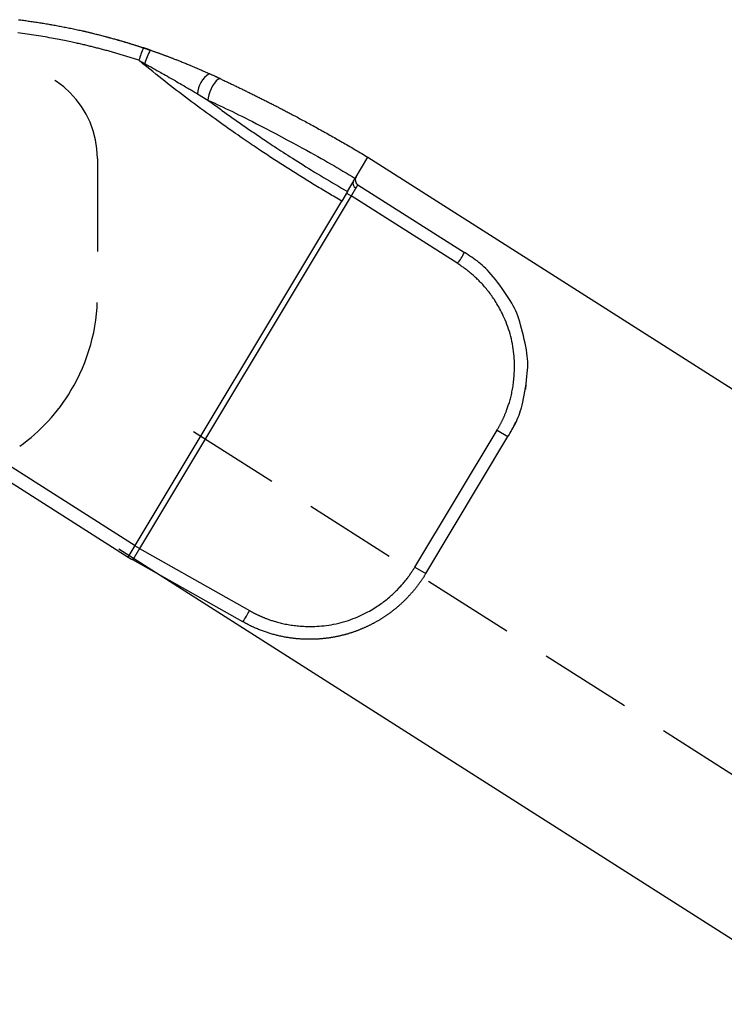
# Model space of a CAD drawing. Extents: x -830 to 155, y -81 to 569.
# Drawn here: x -450 to -448, y 355 to 357 of the extents above; entities that cross this region are included whole.
import ezdxf

# ---------------------------------------------------------------- set-up
doc = ezdxf.new("R2010")
doc.units = 0
doc.header["$MEASUREMENT"] = 0
doc.linetypes.add('HIDDEN', pattern=[0.375, 0.25, -0.125])
doc.layers.add('LAYER1', color=7, linetype='Continuous')

msp = doc.modelspace()

# ---------------------------------------------------------------- linework, layer by layer
at = {"layer": 'LAYER1', "color": 1, "linetype": 'Continuous'}
for p, q in [((-449.8308, 357.1828), (-449.829, 357.1824)), ((-449.581, 357.0752), (-449.5789, 357.0778)), ((-449.0333, 356.7332), (-449.0122, 356.7685)), ((-449.0052, 356.7517), (-448.7183, 356.5692)), ((-449.6236, 355.7494), (-449.0486, 356.7078)), ((-449.0232, 356.7217), (-449.5928, 355.7722)), ((-449.0357, 356.7292), (-449.0232, 356.7217)), ((-448.7363, 356.5392), (-449.0232, 356.7217)), ((-448.5516, 356.2264), (-448.5541, 356.2015)), ((-450.263, 356.1988), (-449.605, 355.7803)), ((-450.2815, 356.1679), (-449.6236, 355.7494)), ((-448.8515, 355.7225), (-448.6304, 356.091)), ((-448.8222, 355.705), (-448.6012, 356.0735)), ((-448.6304, 356.091), (-448.6012, 356.0735)), ((-449.5928, 355.7722), (-449.6054, 355.7797)), ((-449.5928, 355.7722), (-449.2967, 355.605)), ((-449.3147, 355.575), (-449.6108, 355.7422)), ((-448.8515, 355.7225), (-448.8222, 355.705))]:
    msp.add_line(p, q, dxfattribs=at)
at = {"layer": 'LAYER1', "color": 1, "linetype": 'HIDDEN'}
msp.add_line((-449.7061, 356.8223), (-449.7061, 356.4546), dxfattribs=at)
at = {"layer": 'LAYER1'}
for p, q in [((-448.9779, 356.8256), (-432.2074, 346.1539)), ((-449.649, 355.771), (-432.8785, 345.0994))]:
    msp.add_line(p, q, dxfattribs=at)
at = {"layer": 'LAYER1', "linetype": 'HIDDEN'}
msp.add_line((-449.4477, 356.0874), (-432.6772, 345.4157), dxfattribs=at)
at = {"layer": 'LAYER1', "color": 1, "linetype": 'Continuous'}
for points in [[(-449.9188, 357.1959), (-449.9155, 357.1955), (-449.9121, 357.1951), (-449.9088, 357.1947), (-449.9055, 357.1942), (-449.9021, 357.1938), (-449.8988, 357.1933), (-449.8954, 357.1929), (-449.8921, 357.1924), (-449.8887, 357.1919), (-449.8853, 357.1915), (-449.8819, 357.191), (-449.8785, 357.1905), (-449.8752, 357.19), (-449.8718, 357.1895), (-449.8684, 357.189), (-449.8649, 357.1884), (-449.8615, 357.1879), (-449.8581, 357.1874), (-449.8547, 357.1868), (-449.8512, 357.1863), (-449.8478, 357.1857), (-449.8444, 357.1851), (-449.8409, 357.1845), (-449.8375, 357.1839), (-449.834, 357.1833), (-449.8305, 357.1827), (-449.827, 357.1821), (-449.8236, 357.1815), (-449.8201, 357.1809), (-449.8166, 357.1802), (-449.8131, 357.1796), (-449.8096, 357.1789), (-449.8061, 357.1783), (-449.8026, 357.1776), (-449.799, 357.1769), (-449.7955, 357.1762), (-449.792, 357.1755), (-449.7884, 357.1748), (-449.7849, 357.1741), (-449.7814, 357.1734), (-449.7778, 357.1727), (-449.7742, 357.1719), (-449.7707, 357.1712), (-449.7671, 357.1704), (-449.7635, 357.1696), (-449.76, 357.1689), (-449.7564, 357.1681), (-449.7528, 357.1673), (-449.7492, 357.1665), (-449.7456, 357.1657), (-449.742, 357.1648), (-449.7384, 357.164), (-449.7347, 357.1632), (-449.7311, 357.1623), (-449.7275, 357.1615), (-449.7239, 357.1606), (-449.7202, 357.1597), (-449.7166, 357.1588), (-449.7129, 357.1579), (-449.7093, 357.157), (-449.7056, 357.1561), (-449.702, 357.1552), (-449.6983, 357.1542), (-449.6946, 357.1533), (-449.6909, 357.1523), (-449.6873, 357.1514), (-449.6836, 357.1504), (-449.6799, 357.1494), (-449.6762, 357.1484), (-449.6725, 357.1474), (-449.6688, 357.1464), (-449.6651, 357.1454), (-449.6614, 357.1443), (-449.6576, 357.1433), (-449.6539, 357.1422), (-449.6502, 357.1412), (-449.6465, 357.1401), (-449.6427, 357.139), (-449.639, 357.1379), (-449.6352, 357.1368), (-449.6315, 357.1357), (-449.6277, 357.1346), (-449.624, 357.1334), (-449.6202, 357.1323), (-449.6165, 357.1311), (-449.6127, 357.1299), (-449.6089, 357.1288), (-449.6052, 357.1276), (-449.6014, 357.1264), (-449.5976, 357.1252), (-449.5939, 357.1239), (-449.5901, 357.1227), (-449.5863, 357.1215), (-449.5826, 357.1203)], [(-449.5947, 357.0866), (-449.5976, 357.0875), (-449.6006, 357.0885), (-449.6035, 357.0895), (-449.6065, 357.0904), (-449.6094, 357.0914), (-449.6124, 357.0923), (-449.6153, 357.0933), (-449.6183, 357.0942), (-449.6212, 357.0951), (-449.6242, 357.0961), (-449.6271, 357.097), (-449.6301, 357.0979), (-449.633, 357.0988), (-449.636, 357.0997), (-449.639, 357.1006), (-449.6419, 357.1015), (-449.6449, 357.1024), (-449.6479, 357.1032), (-449.6508, 357.1041), (-449.6538, 357.105), (-449.6568, 357.1058), (-449.6597, 357.1067), (-449.6627, 357.1076), (-449.6657, 357.1084), (-449.6687, 357.1092), (-449.6716, 357.1101), (-449.6746, 357.1109), (-449.6776, 357.1117), (-449.6806, 357.1126), (-449.6836, 357.1134), (-449.6865, 357.1142), (-449.6895, 357.115), (-449.6925, 357.1158), (-449.6955, 357.1166), (-449.6985, 357.1174), (-449.7015, 357.1182), (-449.7045, 357.1189), (-449.7075, 357.1197), (-449.7105, 357.1205), (-449.7135, 357.1212), (-449.7165, 357.122), (-449.7195, 357.1227), (-449.7225, 357.1235), (-449.7255, 357.1242), (-449.7285, 357.125), (-449.7315, 357.1257), (-449.7345, 357.1264), (-449.7375, 357.1271), (-449.7405, 357.1278), (-449.7436, 357.1286), (-449.7466, 357.1293), (-449.7497, 357.13), (-449.7529, 357.1307), (-449.7562, 357.1314), (-449.7595, 357.1322), (-449.763, 357.133), (-449.7666, 357.1338), (-449.7703, 357.1346), (-449.7741, 357.1354), (-449.7781, 357.1362), (-449.7822, 357.1371), (-449.7864, 357.138), (-449.7908, 357.1389), (-449.7953, 357.1398), (-449.7999, 357.1407), (-449.8046, 357.1417), (-449.8095, 357.1426), (-449.8145, 357.1436), (-449.8196, 357.1446), (-449.8249, 357.1455), (-449.8303, 357.1465), (-449.8358, 357.1475), (-449.8415, 357.1485), (-449.8472, 357.1495), (-449.8531, 357.1504), (-449.859, 357.1514), (-449.865, 357.1524), (-449.8711, 357.1533), (-449.8772, 357.1543), (-449.8833, 357.1552), (-449.8894, 357.1561), (-449.8956, 357.1569), (-449.9017, 357.1578), (-449.9078, 357.1586), (-449.914, 357.1594), (-449.9201, 357.1602)], [(-449.7477, 357.1661), (-449.7463, 357.1658), (-449.7449, 357.1655), (-449.7435, 357.1652), (-449.7421, 357.1649), (-449.7405, 357.1646), (-449.7389, 357.1642), (-449.7373, 357.1638), (-449.7355, 357.1634), (-449.7335, 357.163), (-449.7315, 357.1625), (-449.7293, 357.1619), (-449.727, 357.1614), (-449.7246, 357.1608), (-449.7221, 357.1602), (-449.7194, 357.1595), (-449.7166, 357.1588), (-449.7137, 357.1581), (-449.7107, 357.1574), (-449.7076, 357.1566), (-449.7045, 357.1558), (-449.7013, 357.155), (-449.6982, 357.1542), (-449.695, 357.1534), (-449.6919, 357.1526), (-449.6888, 357.1518), (-449.6857, 357.151), (-449.6827, 357.1502), (-449.6798, 357.1494), (-449.6769, 357.1486), (-449.674, 357.1478), (-449.6712, 357.1471), (-449.6685, 357.1463), (-449.6658, 357.1456), (-449.6631, 357.1448), (-449.6605, 357.1441), (-449.658, 357.1434), (-449.6554, 357.1427), (-449.653, 357.142), (-449.6505, 357.1413), (-449.6481, 357.1406), (-449.6458, 357.1399), (-449.6435, 357.1392), (-449.6412, 357.1386), (-449.639, 357.1379), (-449.6368, 357.1373), (-449.6346, 357.1366), (-449.6324, 357.136), (-449.6303, 357.1353), (-449.6282, 357.1347), (-449.6261, 357.1341), (-449.624, 357.1334), (-449.622, 357.1328), (-449.62, 357.1322), (-449.6181, 357.1316), (-449.6161, 357.131), (-449.6143, 357.1304), (-449.6124, 357.1299), (-449.6106, 357.1293), (-449.6089, 357.1288), (-449.6072, 357.1282), (-449.6056, 357.1277), (-449.6039, 357.1272), (-449.6024, 357.1267), (-449.6009, 357.1262), (-449.5994, 357.1258), (-449.598, 357.1253), (-449.5966, 357.1249), (-449.5953, 357.1244), (-449.594, 357.124), (-449.5928, 357.1236), (-449.5916, 357.1232), (-449.5904, 357.1228), (-449.5893, 357.1225), (-449.5882, 357.1221), (-449.5872, 357.1218), (-449.5861, 357.1214), (-449.5851, 357.1211), (-449.5841, 357.1208), (-449.5832, 357.1205), (-449.5822, 357.1201), (-449.5812, 357.1198), (-449.5803, 357.1195), (-449.5793, 357.1192), (-449.5784, 357.1189), (-449.5775, 357.1186), (-449.5766, 357.1183), (-449.5757, 357.118), (-449.5748, 357.1177), (-449.5739, 357.1174), (-449.5731, 357.1171), (-449.5723, 357.1168), (-449.5715, 357.1166), (-449.5708, 357.1163), (-449.5702, 357.1161), (-449.5696, 357.1159), (-449.5691, 357.1157), (-449.5686, 357.1156), (-449.5682, 357.1154), (-449.5679, 357.1153), (-449.5676, 357.1152), (-449.5674, 357.1152), (-449.5672, 357.1151), (-449.567, 357.115), (-449.5668, 357.115)], [(-449.5642, 357.1141), (-449.565, 357.1143), (-449.5657, 357.1146), (-449.5665, 357.1149), (-449.5673, 357.1151), (-449.568, 357.1154), (-449.5688, 357.1156), (-449.5695, 357.1159), (-449.5703, 357.1162), (-449.5711, 357.1164), (-449.5718, 357.1167), (-449.5726, 357.1169), (-449.5734, 357.1172), (-449.5741, 357.1175), (-449.5749, 357.1177), (-449.5757, 357.118), (-449.5764, 357.1182), (-449.5772, 357.1185), (-449.578, 357.1187), (-449.5787, 357.119), (-449.5795, 357.1192), (-449.5803, 357.1195), (-449.581, 357.1198), (-449.5818, 357.12), (-449.5826, 357.1203)], [(-449.5642, 357.1141), (-449.5626, 357.1135), (-449.5609, 357.1129), (-449.5593, 357.1124), (-449.5577, 357.1118), (-449.556, 357.1112), (-449.5544, 357.1107), (-449.5527, 357.1101), (-449.5511, 357.1095), (-449.5494, 357.1089), (-449.5478, 357.1083), (-449.5462, 357.1078), (-449.5445, 357.1072), (-449.5429, 357.1066), (-449.5412, 357.106), (-449.5395, 357.1054), (-449.5379, 357.1048), (-449.5362, 357.1042), (-449.5345, 357.1036), (-449.5329, 357.103), (-449.5312, 357.1024), (-449.5295, 357.1017), (-449.5278, 357.1011), (-449.5262, 357.1005), (-449.5245, 357.0999), (-449.5228, 357.0993), (-449.5211, 357.0986), (-449.5194, 357.098), (-449.5177, 357.0974), (-449.516, 357.0967), (-449.5143, 357.0961), (-449.5126, 357.0954), (-449.5109, 357.0948), (-449.5092, 357.0941), (-449.5074, 357.0935), (-449.5057, 357.0928), (-449.5039, 357.0921), (-449.5021, 357.0914), (-449.5003, 357.0907), (-449.4984, 357.09), (-449.4964, 357.0892), (-449.4944, 357.0884), (-449.4923, 357.0876), (-449.4901, 357.0867), (-449.4879, 357.0858), (-449.4856, 357.0849), (-449.4832, 357.084), (-449.4807, 357.083), (-449.4783, 357.082), (-449.4757, 357.081), (-449.4731, 357.0799), (-449.4704, 357.0788), (-449.4676, 357.0777), (-449.4648, 357.0765), (-449.4619, 357.0753), (-449.459, 357.0741), (-449.456, 357.0728), (-449.4529, 357.0716), (-449.4498, 357.0702), (-449.4467, 357.0689), (-449.4435, 357.0675), (-449.4403, 357.0662), (-449.4371, 357.0648), (-449.4339, 357.0634), (-449.4306, 357.062), (-449.4274, 357.0605), (-449.4242, 357.0591), (-449.421, 357.0577), (-449.4178, 357.0563), (-449.4146, 357.0548), (-449.4114, 357.0534), (-449.4082, 357.0519), (-449.4051, 357.0505)], [(-449.581, 357.0752), (-449.5819, 357.0759), (-449.5827, 357.0766), (-449.5836, 357.0773), (-449.5845, 357.078), (-449.5853, 357.0787), (-449.5862, 357.0794), (-449.5871, 357.0801), (-449.5879, 357.0809), (-449.5888, 357.0816), (-449.5896, 357.0823), (-449.5905, 357.083), (-449.5913, 357.0837), (-449.5922, 357.0844), (-449.593, 357.0851), (-449.5939, 357.0859), (-449.5947, 357.0866)], [(-449.5947, 357.0866), (-449.594, 357.0862), (-449.5934, 357.0859), (-449.5927, 357.0855), (-449.5921, 357.0851), (-449.5914, 357.0848), (-449.5908, 357.0844), (-449.5901, 357.084), (-449.5895, 357.0837), (-449.5888, 357.0833), (-449.5882, 357.0829), (-449.5875, 357.0826), (-449.5868, 357.0822), (-449.5862, 357.0818), (-449.5855, 357.0815), (-449.5849, 357.0811), (-449.5842, 357.0807), (-449.5835, 357.0804), (-449.5829, 357.08), (-449.5822, 357.0796), (-449.5815, 357.0793), (-449.5809, 357.0789), (-449.5802, 357.0785), (-449.5796, 357.0782), (-449.5789, 357.0778)], [(-449.5789, 357.0778), (-449.5759, 357.0762), (-449.5729, 357.0745), (-449.57, 357.0729), (-449.567, 357.0712), (-449.564, 357.0696), (-449.561, 357.068), (-449.558, 357.0663), (-449.5551, 357.0646), (-449.5521, 357.063), (-449.5491, 357.0613), (-449.546, 357.0595), (-449.5427, 357.0577), (-449.5393, 357.0558), (-449.5356, 357.0537), (-449.5317, 357.0514), (-449.5274, 357.049), (-449.5228, 357.0464), (-449.5179, 357.0436), (-449.5128, 357.0407), (-449.5077, 357.0377), (-449.5025, 357.0347), (-449.4974, 357.0318), (-449.4925, 357.029), (-449.4879, 357.0263), (-449.4837, 357.0239), (-449.4797, 357.0216), (-449.4761, 357.0195), (-449.4726, 357.0175), (-449.4694, 357.0156), (-449.4663, 357.0137), (-449.4633, 357.012), (-449.4603, 357.0102), (-449.4574, 357.0085), (-449.4545, 357.0067), (-449.4515, 357.005), (-449.4486, 357.0033), (-449.4457, 357.0015), (-449.4428, 356.9998), (-449.4398, 356.998), (-449.4369, 356.9963)], [(-449.0486, 356.7078), (-449.053, 356.7103), (-449.0573, 356.7128), (-449.0617, 356.7154), (-449.0661, 356.7179), (-449.0704, 356.7205), (-449.0748, 356.723), (-449.0791, 356.7256), (-449.0835, 356.7281), (-449.0878, 356.7307), (-449.0922, 356.7333), (-449.0965, 356.7359), (-449.1008, 356.7385), (-449.1052, 356.7411), (-449.1095, 356.7437), (-449.1138, 356.7463), (-449.1181, 356.7489), (-449.1224, 356.7515), (-449.1268, 356.7541), (-449.1311, 356.7568), (-449.1354, 356.7594), (-449.1397, 356.762), (-449.144, 356.7647), (-449.1483, 356.7673), (-449.1526, 356.77), (-449.1569, 356.7727), (-449.1612, 356.7753), (-449.1655, 356.778), (-449.1698, 356.7807), (-449.174, 356.7834), (-449.1783, 356.7861), (-449.1826, 356.7888), (-449.1869, 356.7915), (-449.1911, 356.7942), (-449.1954, 356.7969), (-449.1997, 356.7996), (-449.2039, 356.8023), (-449.2082, 356.8051), (-449.2125, 356.8078), (-449.2167, 356.8106), (-449.221, 356.8133), (-449.2252, 356.8161), (-449.2295, 356.8188), (-449.2337, 356.8216), (-449.2379, 356.8244), (-449.2422, 356.8271), (-449.2464, 356.8299), (-449.2506, 356.8327), (-449.2549, 356.8355), (-449.2591, 356.8383), (-449.2633, 356.8411), (-449.2676, 356.844), (-449.272, 356.8469), (-449.2764, 356.8499), (-449.2809, 356.8529), (-449.2856, 356.8561), (-449.2904, 356.8593), (-449.2953, 356.8627), (-449.3005, 356.8662), (-449.3058, 356.8698), (-449.3112, 356.8735), (-449.3169, 356.8774), (-449.3226, 356.8814), (-449.3286, 356.8855), (-449.3347, 356.8897), (-449.341, 356.8941), (-449.3474, 356.8986), (-449.354, 356.9033), (-449.3608, 356.9081), (-449.3677, 356.913), (-449.3748, 356.918), (-449.3821, 356.9232), (-449.3895, 356.9286), (-449.3971, 356.934), (-449.4048, 356.9396), (-449.4126, 356.9453), (-449.4205, 356.9512), (-449.4285, 356.9571), (-449.4365, 356.963), (-449.4446, 356.969), (-449.4527, 356.9751), (-449.4608, 356.9812), (-449.4689, 356.9873), (-449.4769, 356.9934), (-449.485, 356.9995), (-449.4931, 357.0057), (-449.5011, 357.0119), (-449.5092, 357.0182), (-449.5172, 357.0244), (-449.5252, 357.0307), (-449.5332, 357.037), (-449.5412, 357.0433), (-449.5492, 357.0497), (-449.5571, 357.0561), (-449.5651, 357.0624), (-449.5731, 357.0688), (-449.581, 357.0752)], [(-449.375, 357.0366), (-449.3762, 357.0372), (-449.3774, 357.0378), (-449.3787, 357.0383), (-449.3799, 357.0389), (-449.3812, 357.0395), (-449.3824, 357.0401), (-449.3836, 357.0406), (-449.3849, 357.0412), (-449.3861, 357.0418), (-449.3874, 357.0424), (-449.3886, 357.043), (-449.3899, 357.0435), (-449.3912, 357.0441), (-449.3924, 357.0447), (-449.3937, 357.0453), (-449.3949, 357.0459), (-449.3962, 357.0464), (-449.3975, 357.047), (-449.3987, 357.0476), (-449.4, 357.0482), (-449.4013, 357.0488), (-449.4025, 357.0493), (-449.4038, 357.0499), (-449.4051, 357.0505)], [(-449.375, 357.0366), (-449.3782, 357.0368), (-449.3822, 357.0349), (-449.3867, 357.0309), (-449.3914, 357.0253), (-449.3961, 357.0182), (-449.4004, 357.0102), (-449.404, 357.0018), (-449.4067, 356.9935), (-449.4084, 356.986), (-449.4088, 356.9796)], [(-449.375, 357.0366), (-449.3725, 357.0354), (-449.37, 357.0343), (-449.3675, 357.0331), (-449.365, 357.0319), (-449.3625, 357.0308), (-449.36, 357.0296), (-449.3576, 357.0284), (-449.3551, 357.0273), (-449.3526, 357.0261), (-449.3501, 357.0249), (-449.3476, 357.0237), (-449.3451, 357.0225), (-449.3426, 357.0213), (-449.3401, 357.0202), (-449.3377, 357.019), (-449.3352, 357.0178), (-449.3327, 357.0166), (-449.3302, 357.0154), (-449.3277, 357.0142), (-449.3252, 357.013), (-449.3227, 357.0118), (-449.3202, 357.0106), (-449.3178, 357.0094), (-449.3153, 357.0082), (-449.3128, 357.007), (-449.3103, 357.0058), (-449.3078, 357.0046), (-449.3053, 357.0033), (-449.3028, 357.0021), (-449.3004, 357.0009), (-449.2979, 356.9997), (-449.2954, 356.9985), (-449.2929, 356.9972), (-449.2904, 356.996), (-449.2879, 356.9948), (-449.2855, 356.9936), (-449.283, 356.9923), (-449.2805, 356.9911), (-449.278, 356.9899), (-449.2755, 356.9886), (-449.2731, 356.9874), (-449.2706, 356.9862), (-449.2681, 356.9849), (-449.2656, 356.9837), (-449.2631, 356.9824), (-449.2607, 356.9812), (-449.2582, 356.98), (-449.2557, 356.9787), (-449.2532, 356.9775), (-449.2507, 356.9762), (-449.2483, 356.9749), (-449.2458, 356.9737), (-449.2433, 356.9724), (-449.2408, 356.9712), (-449.2384, 356.9699), (-449.2359, 356.9686), (-449.2334, 356.9674), (-449.2309, 356.9661), (-449.2285, 356.9648), (-449.226, 356.9636), (-449.2235, 356.9623), (-449.221, 356.961), (-449.2186, 356.9597), (-449.2161, 356.9585), (-449.2136, 356.9572), (-449.2111, 356.9559), (-449.2086, 356.9546), (-449.2061, 356.9533), (-449.2036, 356.952), (-449.2009, 356.9506), (-449.1983, 356.9492), (-449.1956, 356.9478), (-449.1928, 356.9463), (-449.1899, 356.9448), (-449.187, 356.9433), (-449.184, 356.9417), (-449.1809, 356.9401), (-449.1778, 356.9384), (-449.1745, 356.9367), (-449.1713, 356.9349), (-449.1679, 356.9331), (-449.1645, 356.9313), (-449.161, 356.9294), (-449.1574, 356.9275), (-449.1538, 356.9256), (-449.15, 356.9236), (-449.1463, 356.9215), (-449.1424, 356.9195), (-449.1385, 356.9173), (-449.1345, 356.9152), (-449.1305, 356.913), (-449.1264, 356.9107), (-449.1223, 356.9085), (-449.1182, 356.9062), (-449.114, 356.9039), (-449.1099, 356.9016), (-449.1057, 356.8993), (-449.1015, 356.897), (-449.0974, 356.8947), (-449.0932, 356.8924), (-449.0891, 356.8901), (-449.085, 356.8877), (-449.0808, 356.8854), (-449.0767, 356.8831), (-449.0725, 356.8807), (-449.0684, 356.8784), (-449.0643, 356.876), (-449.0601, 356.8737), (-449.056, 356.8713), (-449.0519, 356.869), (-449.0477, 356.8666), (-449.0436, 356.8642), (-449.0395, 356.8618), (-449.0354, 356.8595), (-449.0313, 356.8571), (-449.0271, 356.8547), (-449.023, 356.8523), (-449.0189, 356.8499), (-449.0148, 356.8475), (-449.0107, 356.8451), (-449.0066, 356.8426), (-449.0025, 356.8402), (-448.9984, 356.8378), (-448.9943, 356.8353), (-448.9902, 356.8329), (-448.9861, 356.8305), (-448.982, 356.828), (-448.9779, 356.8256)], [(-449.4369, 356.9963), (-449.4088, 356.9796)], [(-449.4088, 356.9796), (-449.4006, 356.9757), (-449.3923, 356.9718), (-449.3841, 356.968), (-449.3758, 356.9641), (-449.3676, 356.9602), (-449.3593, 356.9563), (-449.3511, 356.9523), (-449.3428, 356.9484), (-449.3346, 356.9443), (-449.3262, 356.9402), (-449.3175, 356.9359), (-449.3084, 356.9314), (-449.2989, 356.9266), (-449.2887, 356.9214), (-449.2777, 356.9157), (-449.2658, 356.9096), (-449.2529, 356.9029), (-449.2392, 356.8957), (-449.2251, 356.8882), (-449.2107, 356.8806), (-449.1962, 356.8729), (-449.1821, 356.8654), (-449.1684, 356.858), (-449.1556, 356.8511), (-449.1437, 356.8446), (-449.1327, 356.8386), (-449.1224, 356.8329), (-449.1128, 356.8276), (-449.1038, 356.8225), (-449.0951, 356.8175), (-449.0867, 356.8127), (-449.0784, 356.8079), (-449.0701, 356.803), (-449.0618, 356.7982), (-449.0535, 356.7933), (-449.0453, 356.7884), (-449.037, 356.7834), (-449.0287, 356.7785), (-449.0204, 356.7735), (-449.0122, 356.7685)], [(-449.4088, 356.9796), (-449.405, 356.9768), (-449.4013, 356.974), (-449.3975, 356.9712), (-449.3937, 356.9684), (-449.3899, 356.9657), (-449.3861, 356.9629), (-449.3823, 356.9601), (-449.3785, 356.9574), (-449.3747, 356.9546), (-449.3709, 356.9519), (-449.3671, 356.9491), (-449.3633, 356.9464), (-449.3595, 356.9437), (-449.3557, 356.9409), (-449.3519, 356.9382), (-449.348, 356.9355), (-449.3442, 356.9328), (-449.3404, 356.9301), (-449.3366, 356.9274), (-449.3328, 356.9247), (-449.3289, 356.922), (-449.3251, 356.9193), (-449.3213, 356.9166), (-449.3174, 356.9139), (-449.3136, 356.9113), (-449.3097, 356.9086), (-449.3059, 356.9059), (-449.3021, 356.9033), (-449.2982, 356.9006), (-449.2944, 356.898), (-449.2905, 356.8953), (-449.2866, 356.8927), (-449.2828, 356.89), (-449.2789, 356.8874), (-449.275, 356.8847), (-449.271, 356.882), (-449.2669, 356.8793), (-449.2627, 356.8764), (-449.2584, 356.8736), (-449.2539, 356.8706), (-449.2493, 356.8675), (-449.2445, 356.8643), (-449.2396, 356.861), (-449.2345, 356.8576), (-449.2292, 356.8541), (-449.2237, 356.8505), (-449.2181, 356.8469), (-449.2123, 356.8431), (-449.2064, 356.8392), (-449.2002, 356.8352), (-449.1939, 356.8312), (-449.1874, 356.827), (-449.1808, 356.8227), (-449.174, 356.8184), (-449.167, 356.814), (-449.1598, 356.8094), (-449.1524, 356.8048), (-449.1449, 356.8002), (-449.1373, 356.7954), (-449.1296, 356.7906), (-449.1217, 356.7858), (-449.1138, 356.781), (-449.1058, 356.7761), (-449.0978, 356.7713), (-449.0898, 356.7665), (-449.0817, 356.7617), (-449.0737, 356.7569), (-449.0656, 356.7522), (-449.0576, 356.7474), (-449.0495, 356.7427), (-449.0414, 356.738), (-449.0333, 356.7332)], [(-449.0122, 356.7685), (-448.9779, 356.8256)], [(-449.0333, 356.7332), (-449.0486, 356.7078)], [(-449.0106, 356.743), (-449.0108, 356.7427), (-449.011, 356.7424), (-449.0112, 356.7421), (-449.0113, 356.7418), (-449.0115, 356.7415), (-449.0117, 356.7412), (-449.0119, 356.7409), (-449.0121, 356.7406), (-449.0123, 356.7403), (-449.0124, 356.74), (-449.0126, 356.7397), (-449.0128, 356.7393), (-449.013, 356.739), (-449.0132, 356.7387), (-449.0134, 356.7383), (-449.0136, 356.738), (-449.0139, 356.7376), (-449.0141, 356.7373), (-449.0143, 356.7369), (-449.0145, 356.7365), (-449.0147, 356.7362), (-449.0149, 356.7358), (-449.0151, 356.7354), (-449.0154, 356.7351), (-449.0156, 356.7347), (-449.0158, 356.7343), (-449.016, 356.7339), (-449.0163, 356.7335), (-449.0165, 356.7331), (-449.0167, 356.7328), (-449.017, 356.7324), (-449.0172, 356.732), (-449.0174, 356.7316), (-449.0177, 356.7312), (-449.0179, 356.7307), (-449.0182, 356.7303), (-449.0184, 356.7299), (-449.0186, 356.7295), (-449.0189, 356.7291), (-449.0191, 356.7287), (-449.0194, 356.7282), (-449.0196, 356.7278), (-449.0199, 356.7274), (-449.0201, 356.727), (-449.0204, 356.7265), (-449.0206, 356.7261), (-449.0209, 356.7257), (-449.0212, 356.7252), (-449.0214, 356.7248), (-449.0217, 356.7244), (-449.0219, 356.7239), (-449.0222, 356.7235), (-449.0224, 356.723), (-449.0227, 356.7226), (-449.023, 356.7222), (-449.0232, 356.7217)], [(-449.0052, 356.7517), (-449.0052, 356.7517), (-449.0052, 356.7517), (-449.0053, 356.7517), (-449.0053, 356.7517), (-449.0053, 356.7517), (-449.0053, 356.7516), (-449.0053, 356.7516), (-449.0053, 356.7516), (-449.0054, 356.7515), (-449.0054, 356.7515), (-449.0054, 356.7515), (-449.0055, 356.7514), (-449.0055, 356.7513), (-449.0056, 356.7513), (-449.0056, 356.7512), (-449.0057, 356.7511), (-449.0057, 356.7511), (-449.0058, 356.751), (-449.0058, 356.7509), (-449.0059, 356.7508), (-449.0059, 356.7507), (-449.006, 356.7506), (-449.0061, 356.7505), (-449.0061, 356.7504), (-449.0062, 356.7503), (-449.0063, 356.7502), (-449.0063, 356.7501), (-449.0064, 356.7499), (-449.0065, 356.7498), (-449.0066, 356.7497), (-449.0067, 356.7495), (-449.0068, 356.7494), (-449.0069, 356.7492), (-449.0069, 356.7491), (-449.007, 356.7489), (-449.0071, 356.7488), (-449.0072, 356.7486), (-449.0073, 356.7485), (-449.0074, 356.7483), (-449.0075, 356.7481), (-449.0076, 356.7479), (-449.0078, 356.7478), (-449.0079, 356.7476), (-449.008, 356.7474), (-449.0081, 356.7472), (-449.0082, 356.747), (-449.0083, 356.7468), (-449.0085, 356.7466), (-449.0086, 356.7464), (-449.0087, 356.7462), (-449.0088, 356.746), (-449.009, 356.7458), (-449.0091, 356.7456), (-449.0092, 356.7454), (-449.0094, 356.7451), (-449.0095, 356.7449), (-449.0096, 356.7447), (-449.0098, 356.7445), (-449.0099, 356.7442), (-449.01, 356.744), (-449.0102, 356.7437), (-449.0103, 356.7435), (-449.0105, 356.7433), (-449.0106, 356.743)], [(-449.0053, 356.7516), (-449.0057, 356.7518), (-449.006, 356.752), (-449.0063, 356.7523), (-449.0066, 356.7525), (-449.0069, 356.7527), (-449.0071, 356.7529), (-449.0074, 356.7531), (-449.0076, 356.7534), (-449.0078, 356.7536), (-449.008, 356.7538), (-449.0082, 356.754), (-449.0084, 356.7542), (-449.0085, 356.7544), (-449.0086, 356.7546), (-449.0088, 356.7549), (-449.0089, 356.7551)], [(-448.6012, 356.0735), (-448.5982, 356.0785), (-448.5952, 356.0835), (-448.5922, 356.0886), (-448.5893, 356.0937), (-448.5864, 356.0988), (-448.5836, 356.104), (-448.5809, 356.1092), (-448.5783, 356.1145), (-448.5759, 356.1199), (-448.5735, 356.1255), (-448.5712, 356.1312), (-448.5691, 356.1373), (-448.567, 356.1439), (-448.565, 356.1509), (-448.563, 356.1585), (-448.561, 356.1667), (-448.5591, 356.1757), (-448.5573, 356.1852), (-448.5555, 356.1951), (-448.5539, 356.2052), (-448.5524, 356.2154), (-448.5511, 356.2253), (-448.5499, 356.235), (-448.549, 356.2441), (-448.5484, 356.2526), (-448.548, 356.2605), (-448.5478, 356.2681), (-448.548, 356.2755), (-448.5484, 356.2829), (-448.5491, 356.2904), (-448.5501, 356.2983), (-448.5515, 356.3067), (-448.5531, 356.3157), (-448.5549, 356.3252), (-448.557, 356.3351), (-448.5593, 356.345), (-448.5618, 356.355), (-448.5643, 356.3647), (-448.5669, 356.3741), (-448.5694, 356.3829), (-448.572, 356.391), (-448.5747, 356.3985), (-448.5774, 356.4056), (-448.5803, 356.4123), (-448.5835, 356.419), (-448.587, 356.4258), (-448.5909, 356.4327), (-448.5953, 356.44), (-448.6002, 356.4477), (-448.6055, 356.4558), (-448.6112, 356.4641), (-448.617, 356.4725), (-448.623, 356.4808), (-448.629, 356.4889), (-448.6349, 356.4966), (-448.6407, 356.5038), (-448.6461, 356.5103), (-448.6512, 356.5162), (-448.6562, 356.5215), (-448.661, 356.5264), (-448.6657, 356.5309), (-448.6703, 356.5351), (-448.6748, 356.539), (-448.6795, 356.5427), (-448.6841, 356.5463), (-448.6889, 356.5497), (-448.6937, 356.5531), (-448.6986, 356.5564), (-448.7035, 356.5597), (-448.7084, 356.5629), (-448.7133, 356.5661), (-448.7183, 356.5692)], [(-448.6304, 356.091), (-448.6297, 356.0923), (-448.6289, 356.0936), (-448.6282, 356.0949), (-448.6274, 356.0961), (-448.6267, 356.0974), (-448.6259, 356.0987), (-448.6252, 356.1), (-448.6245, 356.1013), (-448.6238, 356.1026), (-448.623, 356.1039), (-448.6223, 356.1052), (-448.6216, 356.1065), (-448.6209, 356.1079), (-448.6203, 356.1092), (-448.6196, 356.1105), (-448.6189, 356.1118), (-448.6182, 356.1132), (-448.6176, 356.1145), (-448.6169, 356.1158), (-448.6163, 356.1172), (-448.6156, 356.1185), (-448.615, 356.1199), (-448.6144, 356.1212), (-448.6137, 356.1225), (-448.6131, 356.1239), (-448.6125, 356.1253), (-448.6119, 356.1267), (-448.6112, 356.1281), (-448.6106, 356.1296), (-448.6099, 356.1311), (-448.6093, 356.1327), (-448.6085, 356.1345), (-448.6078, 356.1363), (-448.607, 356.1382), (-448.6062, 356.1401), (-448.6054, 356.1422), (-448.6046, 356.1444), (-448.6037, 356.1467), (-448.6028, 356.1491), (-448.6019, 356.1517), (-448.601, 356.1543), (-448.6001, 356.157), (-448.5992, 356.1598), (-448.5982, 356.1627), (-448.5973, 356.1658), (-448.5964, 356.1689), (-448.5954, 356.1722), (-448.5945, 356.1756), (-448.5936, 356.1791), (-448.5927, 356.1827), (-448.5919, 356.1863), (-448.591, 356.1901), (-448.5902, 356.1939), (-448.5895, 356.1978), (-448.5887, 356.2017), (-448.588, 356.2057), (-448.5874, 356.2097), (-448.5868, 356.2137), (-448.5862, 356.2177), (-448.5857, 356.2219), (-448.5853, 356.2261), (-448.5848, 356.2305), (-448.5845, 356.235), (-448.5842, 356.2397), (-448.5839, 356.2445), (-448.5837, 356.2496), (-448.5835, 356.2548), (-448.5834, 356.2602), (-448.5835, 356.2658), (-448.5836, 356.2716), (-448.5838, 356.2775), (-448.5841, 356.2837), (-448.5846, 356.29), (-448.5852, 356.2964), (-448.5859, 356.303), (-448.5868, 356.3097), (-448.5878, 356.3164), (-448.589, 356.3232), (-448.5904, 356.3299), (-448.5919, 356.3367), (-448.5935, 356.3434), (-448.5954, 356.3501), (-448.5973, 356.3567), (-448.5994, 356.3632), (-448.6016, 356.3695), (-448.6039, 356.3757), (-448.6063, 356.3818), (-448.6087, 356.3876), (-448.6111, 356.3932), (-448.6136, 356.3986), (-448.6161, 356.4039), (-448.6186, 356.4089), (-448.621, 356.4137), (-448.6235, 356.4183), (-448.626, 356.4227), (-448.6284, 356.4269), (-448.6308, 356.431), (-448.6331, 356.4348), (-448.6354, 356.4386), (-448.6377, 356.4422), (-448.6401, 356.4456), (-448.6424, 356.449), (-448.6447, 356.4523), (-448.6471, 356.4556), (-448.6494, 356.4588), (-448.6519, 356.462), (-448.6543, 356.4651), (-448.6568, 356.4682), (-448.6592, 356.4712), (-448.6617, 356.4742), (-448.6642, 356.4771), (-448.6667, 356.4799), (-448.6691, 356.4827), (-448.6716, 356.4853), (-448.674, 356.4879), (-448.6764, 356.4905), (-448.6788, 356.4929), (-448.6812, 356.4953), (-448.6836, 356.4976), (-448.6859, 356.4998), (-448.6882, 356.502), (-448.6905, 356.5041), (-448.6928, 356.5062), (-448.695, 356.5081), (-448.6972, 356.5101), (-448.6994, 356.5119), (-448.7016, 356.5138), (-448.7037, 356.5155), (-448.7058, 356.5172), (-448.7078, 356.5189), (-448.7098, 356.5205), (-448.7119, 356.5221), (-448.7139, 356.5236), (-448.7159, 356.5251), (-448.7179, 356.5266), (-448.7199, 356.5281), (-448.7219, 356.5295), (-448.7239, 356.5309), (-448.726, 356.5323), (-448.728, 356.5337), (-448.7301, 356.5351), (-448.7321, 356.5365), (-448.7342, 356.5378), (-448.7363, 356.5392)], [(-448.5805, 356.1133), (-448.5811, 356.112), (-448.5817, 356.1107), (-448.5823, 356.1094), (-448.5828, 356.1082), (-448.5834, 356.1069), (-448.584, 356.1056), (-448.5846, 356.1043), (-448.5852, 356.1031), (-448.5859, 356.1018), (-448.5865, 356.1005), (-448.5871, 356.0993), (-448.5877, 356.098), (-448.5883, 356.0967), (-448.589, 356.0955), (-448.5896, 356.0942), (-448.5903, 356.093), (-448.5909, 356.0917), (-448.5916, 356.0905), (-448.5922, 356.0893), (-448.5929, 356.088), (-448.5936, 356.0868), (-448.5942, 356.0856), (-448.5949, 356.0843), (-448.5956, 356.0831), (-448.5963, 356.0819), (-448.597, 356.0807), (-448.5977, 356.0795), (-448.5984, 356.0783), (-448.5991, 356.0771), (-448.5998, 356.0759), (-448.6005, 356.0747), (-448.6012, 356.0735)], [(-449.5928, 355.7722), (-449.5931, 355.7718), (-449.5933, 355.7714), (-449.5936, 355.771), (-449.5938, 355.7707), (-449.594, 355.7703), (-449.5943, 355.7699), (-449.5945, 355.7695), (-449.5948, 355.7691), (-449.595, 355.7687), (-449.5952, 355.7683), (-449.5955, 355.7679), (-449.5957, 355.7675), (-449.5959, 355.7672), (-449.5962, 355.7668), (-449.5964, 355.7664), (-449.5966, 355.766), (-449.5969, 355.7656), (-449.5971, 355.7652), (-449.5973, 355.7649), (-449.5976, 355.7645), (-449.5978, 355.7641), (-449.598, 355.7637), (-449.5983, 355.7634), (-449.5985, 355.763), (-449.5987, 355.7626), (-449.5989, 355.7622), (-449.5992, 355.7619), (-449.5994, 355.7615), (-449.5996, 355.7611), (-449.5998, 355.7608), (-449.6, 355.7604), (-449.6003, 355.7601), (-449.6005, 355.7597), (-449.6007, 355.7594), (-449.6009, 355.759), (-449.6011, 355.7586), (-449.6013, 355.7583), (-449.6015, 355.758), (-449.6017, 355.7576), (-449.6019, 355.7573), (-449.6021, 355.7569), (-449.6024, 355.7566), (-449.6026, 355.7563), (-449.6028, 355.7559), (-449.6029, 355.7556), (-449.6031, 355.7553), (-449.6033, 355.755), (-449.6035, 355.7546), (-449.6037, 355.7543), (-449.6039, 355.754), (-449.6041, 355.7537), (-449.6043, 355.7534), (-449.6045, 355.7531), (-449.6046, 355.7528), (-449.6048, 355.7525), (-449.605, 355.7522), (-449.6052, 355.7519), (-449.6053, 355.7516), (-449.6055, 355.7513), (-449.6057, 355.7511), (-449.6058, 355.7508), (-449.606, 355.7505), (-449.6062, 355.7502), (-449.6063, 355.75), (-449.6065, 355.7497), (-449.6066, 355.7495), (-449.6068, 355.7492), (-449.6069, 355.749), (-449.6071, 355.7487), (-449.6072, 355.7485), (-449.6074, 355.7482), (-449.6075, 355.748), (-449.6076, 355.7478), (-449.6078, 355.7476), (-449.6079, 355.7473), (-449.608, 355.7471), (-449.6082, 355.7469), (-449.6083, 355.7467), (-449.6084, 355.7465), (-449.6085, 355.7463), (-449.6086, 355.7461), (-449.6088, 355.7459), (-449.6089, 355.7457), (-449.609, 355.7455), (-449.6091, 355.7454), (-449.6092, 355.7452), (-449.6093, 355.745), (-449.6094, 355.7449), (-449.6095, 355.7447), (-449.6096, 355.7445), (-449.6096, 355.7444), (-449.6097, 355.7443), (-449.6098, 355.7441), (-449.6099, 355.744), (-449.61, 355.7438), (-449.61, 355.7437), (-449.6101, 355.7436), (-449.6102, 355.7435), (-449.6102, 355.7434), (-449.6103, 355.7433), (-449.6103, 355.7432), (-449.6104, 355.7431), (-449.6105, 355.743), (-449.6105, 355.7429), (-449.6105, 355.7428), (-449.6106, 355.7427), (-449.6106, 355.7427), (-449.6107, 355.7426), (-449.6107, 355.7425), (-449.6107, 355.7425), (-449.6107, 355.7424), (-449.6108, 355.7424), (-449.6108, 355.7424), (-449.6108, 355.7423), (-449.6108, 355.7423), (-449.6108, 355.7423), (-449.6108, 355.7423), (-449.6108, 355.7422), (-449.6108, 355.7422), (-449.6108, 355.7422)], [(-449.6236, 355.7494), (-449.6148, 355.7438)], [(-449.6148, 355.7437), (-449.6146, 355.7437), (-449.6144, 355.7436), (-449.6141, 355.7436), (-449.6139, 355.7435), (-449.6137, 355.7435), (-449.6134, 355.7434), (-449.6132, 355.7433), (-449.613, 355.7432), (-449.6127, 355.7431), (-449.6124, 355.743), (-449.6122, 355.7429), (-449.6119, 355.7428), (-449.6116, 355.7426), (-449.6114, 355.7425), (-449.6111, 355.7424), (-449.6108, 355.7422)], [(-448.8222, 355.705), (-448.823, 355.7037), (-448.8238, 355.7024), (-448.8246, 355.7011), (-448.8254, 355.6998), (-448.8262, 355.6985), (-448.827, 355.6972), (-448.8279, 355.6959), (-448.8287, 355.6946), (-448.8295, 355.6934), (-448.8303, 355.6921), (-448.8312, 355.6908), (-448.832, 355.6895), (-448.8329, 355.6883), (-448.8338, 355.687), (-448.8346, 355.6857), (-448.8355, 355.6845), (-448.8364, 355.6832), (-448.8373, 355.682), (-448.8381, 355.6807), (-448.839, 355.6795), (-448.8399, 355.6782), (-448.8408, 355.677), (-448.8418, 355.6758), (-448.8427, 355.6745), (-448.8436, 355.6733), (-448.8445, 355.6721), (-448.8455, 355.6708), (-448.8464, 355.6696), (-448.8473, 355.6684), (-448.8483, 355.6672), (-448.8493, 355.666), (-448.8502, 355.6647), (-448.8512, 355.6635), (-448.8522, 355.6623), (-448.8531, 355.6611), (-448.8541, 355.6599), (-448.8551, 355.6587), (-448.8561, 355.6576), (-448.8571, 355.6564), (-448.8581, 355.6552), (-448.8592, 355.654), (-448.8602, 355.6528), (-448.8612, 355.6517), (-448.8622, 355.6505), (-448.8633, 355.6493), (-448.8643, 355.6482), (-448.8654, 355.647), (-448.8664, 355.6459), (-448.8675, 355.6447), (-448.8685, 355.6436), (-448.8696, 355.6424), (-448.8707, 355.6413), (-448.8718, 355.6401), (-448.8729, 355.639), (-448.874, 355.6379), (-448.8751, 355.6368), (-448.8762, 355.6357), (-448.8773, 355.6345), (-448.8784, 355.6334), (-448.8795, 355.6323), (-448.8806, 355.6312), (-448.8818, 355.6301), (-448.8829, 355.629), (-448.884, 355.6279), (-448.8852, 355.6269), (-448.8863, 355.6258), (-448.8875, 355.6247), (-448.8887, 355.6236), (-448.8898, 355.6226), (-448.891, 355.6215), (-448.8922, 355.6204), (-448.8934, 355.6194), (-448.8946, 355.6183), (-448.8958, 355.6173), (-448.897, 355.6163), (-448.8982, 355.6152), (-448.8994, 355.6142), (-448.9006, 355.6132), (-448.9018, 355.6121), (-448.9031, 355.6111), (-448.9043, 355.6101), (-448.9055, 355.6091), (-448.9068, 355.6081), (-448.908, 355.6071), (-448.9093, 355.6061), (-448.9105, 355.6051), (-448.9118, 355.6042), (-448.9131, 355.6032), (-448.9143, 355.6022), (-448.9156, 355.6012), (-448.9169, 355.6003), (-448.9182, 355.5993), (-448.9195, 355.5984), (-448.9208, 355.5974), (-448.9221, 355.5965), (-448.9234, 355.5955), (-448.9247, 355.5946), (-448.926, 355.5937), (-448.9273, 355.5928), (-448.9287, 355.5918), (-448.93, 355.5909), (-448.9313, 355.59), (-448.9327, 355.5891), (-448.934, 355.5882), (-448.9354, 355.5873), (-448.9367, 355.5865), (-448.9381, 355.5856), (-448.9395, 355.5847), (-448.9408, 355.5838), (-448.9422, 355.583), (-448.9436, 355.5821), (-448.945, 355.5813), (-448.9464, 355.5804), (-448.9477, 355.5796), (-448.9491, 355.5788), (-448.9505, 355.5779), (-448.952, 355.5771), (-448.9534, 355.5763), (-448.9548, 355.5755), (-448.9562, 355.5747), (-448.9576, 355.5739), (-448.9591, 355.5731), (-448.9605, 355.5723), (-448.9619, 355.5715), (-448.9634, 355.5708), (-448.9648, 355.57), (-448.9663, 355.5692), (-448.9677, 355.5685), (-448.9692, 355.5677), (-448.9706, 355.567), (-448.9721, 355.5662), (-448.9736, 355.5655), (-448.9751, 355.5648), (-448.9765, 355.5641), (-448.978, 355.5634), (-448.9795, 355.5626), (-448.981, 355.5619), (-448.9825, 355.5613), (-448.984, 355.5606), (-448.9855, 355.5599), (-448.987, 355.5592), (-448.9885, 355.5585), (-448.99, 355.5579), (-448.9916, 355.5572), (-448.9931, 355.5566), (-448.9946, 355.5559), (-448.9961, 355.5553), (-448.9977, 355.5547), (-448.9992, 355.5541), (-449.0008, 355.5534), (-449.0023, 355.5528), (-449.0039, 355.5522), (-449.0054, 355.5516), (-449.007, 355.551), (-449.0085, 355.5505), (-449.0101, 355.5499), (-449.0117, 355.5493), (-449.0132, 355.5488), (-449.0148, 355.5482), (-449.0164, 355.5477), (-449.018, 355.5471), (-449.0196, 355.5466), (-449.0211, 355.5461), (-449.0227, 355.5455), (-449.0243, 355.545), (-449.0259, 355.5445), (-449.0275, 355.544), (-449.0291, 355.5435), (-449.0307, 355.543), (-449.0324, 355.5426), (-449.034, 355.5421), (-449.0356, 355.5416), (-449.0372, 355.5412), (-449.0389, 355.5407), (-449.0405, 355.5403), (-449.0421, 355.5398), (-449.0438, 355.5394), (-449.0455, 355.539), (-449.0471, 355.5386), (-449.0488, 355.5382), (-449.0505, 355.5377), (-449.0522, 355.5373), (-449.0539, 355.537), (-449.0556, 355.5366), (-449.0573, 355.5362), (-449.059, 355.5358), (-449.0608, 355.5354), (-449.0625, 355.5351), (-449.0643, 355.5347), (-449.0661, 355.5344), (-449.0678, 355.534), (-449.0696, 355.5337), (-449.0715, 355.5334), (-449.0733, 355.5331), (-449.0751, 355.5328), (-449.077, 355.5324), (-449.0788, 355.5321), (-449.0807, 355.5319), (-449.0826, 355.5316), (-449.0845, 355.5313), (-449.0864, 355.531), (-449.0884, 355.5308), (-449.0903, 355.5305), (-449.0923, 355.5303), (-449.0942, 355.5301), (-449.0962, 355.5299), (-449.0982, 355.5296), (-449.1002, 355.5295), (-449.1022, 355.5293), (-449.1043, 355.5291), (-449.1063, 355.5289), (-449.1084, 355.5288), (-449.1104, 355.5286), (-449.1125, 355.5285), (-449.1146, 355.5283), (-449.1167, 355.5282), (-449.1189, 355.5281), (-449.121, 355.528), (-449.1231, 355.528), (-449.1253, 355.5279), (-449.1275, 355.5278), (-449.1296, 355.5278), (-449.1318, 355.5278), (-449.134, 355.5278), (-449.1362, 355.5278), (-449.1385, 355.5278), (-449.1407, 355.5278), (-449.143, 355.5278), (-449.1452, 355.5279), (-449.1475, 355.528), (-449.1498, 355.5281), (-449.1521, 355.5282), (-449.1544, 355.5283), (-449.1567, 355.5284), (-449.159, 355.5285), (-449.1614, 355.5287), (-449.1637, 355.5289), (-449.1661, 355.5291), (-449.1684, 355.5293), (-449.1708, 355.5295), (-449.1732, 355.5297), (-449.1756, 355.53), (-449.178, 355.5303), (-449.1804, 355.5306), (-449.1829, 355.5309), (-449.1853, 355.5312), (-449.1877, 355.5316), (-449.1902, 355.5319), (-449.1927, 355.5323), (-449.1951, 355.5327), (-449.1976, 355.5331), (-449.2001, 355.5336), (-449.2026, 355.534), (-449.2051, 355.5345), (-449.2076, 355.535), (-449.2102, 355.5355), (-449.2127, 355.5361), (-449.2152, 355.5366), (-449.2178, 355.5372), (-449.2203, 355.5378), (-449.2229, 355.5384), (-449.2254, 355.5391), (-449.228, 355.5398), (-449.2306, 355.5404), (-449.2332, 355.5412), (-449.2358, 355.5419), (-449.2384, 355.5426), (-449.241, 355.5434), (-449.2436, 355.5442), (-449.2462, 355.545), (-449.2488, 355.5459), (-449.2514, 355.5468), (-449.2541, 355.5477), (-449.2567, 355.5486), (-449.2593, 355.5495), (-449.262, 355.5505), (-449.2646, 355.5515), (-449.2672, 355.5525), (-449.2699, 355.5535), (-449.2725, 355.5546), (-449.2752, 355.5557), (-449.2779, 355.5568), (-449.2805, 355.5579), (-449.2832, 355.5591), (-449.2858, 355.5603), (-449.2885, 355.5615), (-449.2911, 355.5627), (-449.2938, 355.564), (-449.2964, 355.5653), (-449.299, 355.5666), (-449.3017, 355.568), (-449.3043, 355.5694), (-449.3069, 355.5707), (-449.3095, 355.5721), (-449.3121, 355.5736), (-449.3147, 355.575)], [(-449.2967, 355.605), (-449.2954, 355.6042), (-449.2941, 355.6035), (-449.2928, 355.6028), (-449.2915, 355.6021), (-449.2902, 355.6014), (-449.2889, 355.6007), (-449.2876, 355.6), (-449.2863, 355.5993), (-449.285, 355.5986), (-449.2836, 355.5979), (-449.2823, 355.5973), (-449.281, 355.5966), (-449.2796, 355.5959), (-449.2783, 355.5953), (-449.277, 355.5946), (-449.2756, 355.594), (-449.2743, 355.5934), (-449.2729, 355.5928), (-449.2716, 355.5921), (-449.2702, 355.5915), (-449.2689, 355.5909), (-449.2675, 355.5903), (-449.2661, 355.5897), (-449.2648, 355.5891), (-449.2634, 355.5885), (-449.262, 355.5879), (-449.2606, 355.5874), (-449.2592, 355.5868), (-449.2577, 355.5862), (-449.2561, 355.5855), (-449.2545, 355.5849), (-449.2527, 355.5842), (-449.2509, 355.5835), (-449.249, 355.5828), (-449.247, 355.5821), (-449.2449, 355.5813), (-449.2426, 355.5805), (-449.2403, 355.5797), (-449.2379, 355.5789), (-449.2354, 355.5781), (-449.2327, 355.5772), (-449.23, 355.5764), (-449.2271, 355.5755), (-449.2242, 355.5747), (-449.2211, 355.5738), (-449.218, 355.573), (-449.2147, 355.5721), (-449.2113, 355.5713), (-449.2077, 355.5705), (-449.2041, 355.5697), (-449.2004, 355.5689), (-449.1966, 355.5682), (-449.1928, 355.5675), (-449.1889, 355.5668), (-449.1849, 355.5662), (-449.181, 355.5656), (-449.177, 355.5651), (-449.173, 355.5646), (-449.1689, 355.5641), (-449.1647, 355.5637), (-449.1605, 355.5634), (-449.1561, 355.5631), (-449.1516, 355.5628), (-449.1469, 355.5626), (-449.142, 355.5625), (-449.137, 355.5624), (-449.1318, 355.5624), (-449.1263, 355.5624), (-449.1208, 355.5626), (-449.115, 355.5629), (-449.109, 355.5632), (-449.1029, 355.5637), (-449.0966, 355.5644), (-449.0902, 355.5651), (-449.0837, 355.566), (-449.077, 355.5671), (-449.0703, 355.5683), (-449.0636, 355.5696), (-449.0568, 355.5712), (-449.0501, 355.5729), (-449.0434, 355.5747), (-449.0368, 355.5767), (-449.0303, 355.5789), (-449.0239, 355.5811), (-449.0176, 355.5835), (-449.0114, 355.5859), (-449.0055, 355.5884), (-448.9997, 355.591), (-448.9941, 355.5936), (-448.9888, 355.5962), (-448.9836, 355.5988), (-448.9787, 355.6014), (-448.9739, 355.604), (-448.9694, 355.6066), (-448.965, 355.6092), (-448.9609, 355.6117), (-448.9569, 355.6142), (-448.9531, 355.6167), (-448.9494, 355.6191), (-448.9459, 355.6215), (-448.9425, 355.6239), (-448.9392, 355.6263), (-448.9359, 355.6287), (-448.9327, 355.6311), (-448.9296, 355.6336), (-448.9264, 355.6361), (-448.9234, 355.6386), (-448.9203, 355.6412), (-448.9174, 355.6437), (-448.9145, 355.6463), (-448.9116, 355.6488), (-448.9089, 355.6514), (-448.9062, 355.6539), (-448.9036, 355.6564), (-448.9011, 355.6589), (-448.8986, 355.6614), (-448.8962, 355.6639), (-448.8939, 355.6663), (-448.8917, 355.6687), (-448.8895, 355.6711), (-448.8874, 355.6735), (-448.8853, 355.6759), (-448.8834, 355.6782), (-448.8814, 355.6805), (-448.8796, 355.6827), (-448.8777, 355.685), (-448.876, 355.6871), (-448.8743, 355.6893), (-448.8726, 355.6914), (-448.871, 355.6935), (-448.8695, 355.6956), (-448.8679, 355.6977), (-448.8665, 355.6997), (-448.865, 355.7017), (-448.8636, 355.7038), (-448.8622, 355.7058), (-448.8608, 355.7079), (-448.8594, 355.71), (-448.8581, 355.712), (-448.8567, 355.7141), (-448.8554, 355.7162), (-448.8541, 355.7183), (-448.8528, 355.7204), (-448.8515, 355.7225)]]:
    msp.add_lwpolyline(points, dxfattribs=at)
for centre, radius, start, end in [((-449.2594, 356.9848), 0.3504, 157.2678, 163.1246), ((-449.4126, 357.0315), 0.1726, 151.4391, 164.4526), ((-449.368, 356.9923), 0.069, 122.4787, 176.6606), ((-449.0051, 356.755), 0.0132, 160.0441, 245.4951), ((-448.9972, 356.7644), 0.015, 149.04, 237.54), ((-449.0141, 356.7262), 0.3349, 326.0455, 332.0345), ((-450.2061, 356.4546), 0.5, 305.5377, 329.0281), ((-449.5925, 355.762), 0.3349, 326.0455, 332.0345)]:
    msp.add_arc(centre, radius, start, end, dxfattribs=at)
at = {"layer": 'LAYER1', "color": 1, "linetype": 'HIDDEN'}
for centre, radius, start, end in [((-449.9561, 356.8223), 0.25, 0, 90), ((-450.2061, 356.4546), 0.5, 329.0281, 360)]:
    msp.add_arc(centre, radius, start, end, dxfattribs=at)

doc.saveas('drawing.dxf')
